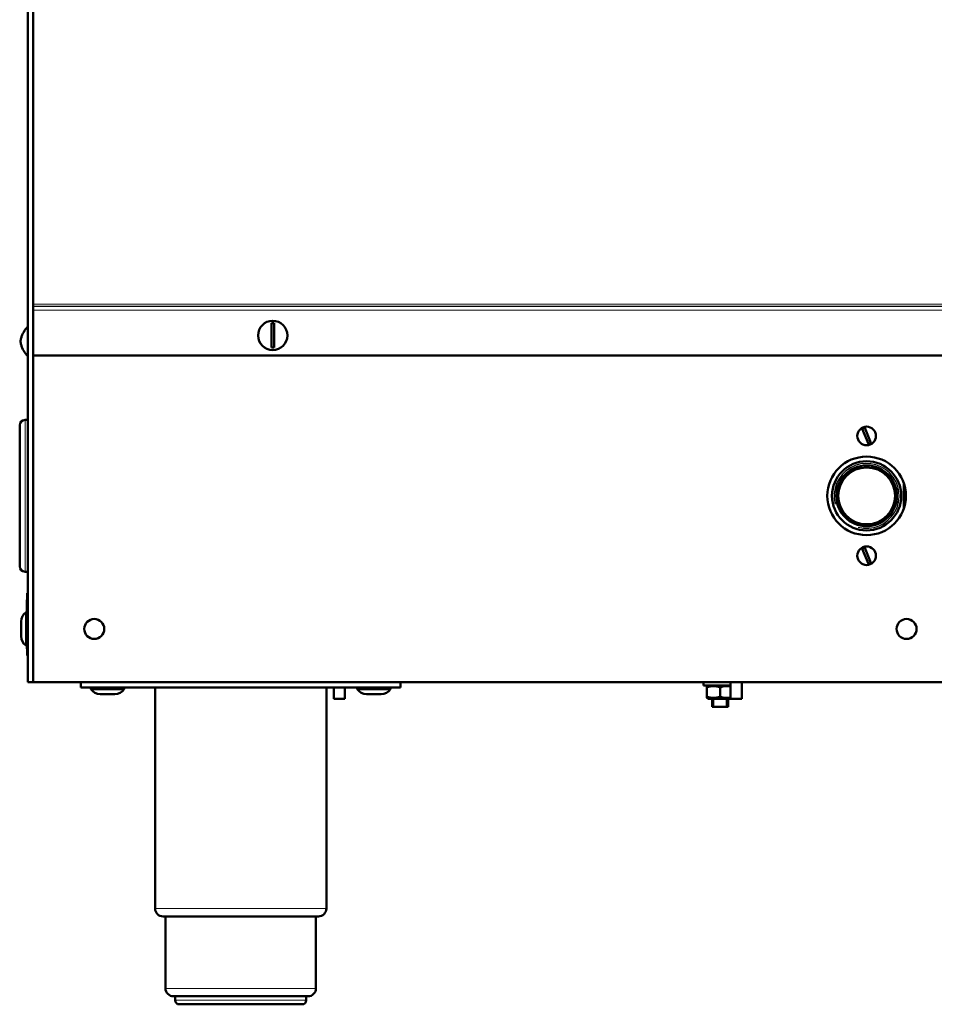
# Model space of a CAD drawing. Units: millimetres. Extents: x 56 to 360, y 8 to 292.
# Drawn here: x 304 to 332, y 117 to 147 of the extents above; entities that cross this region are included whole.
import ezdxf

# ---------------------------------------------------------------- set-up
doc = ezdxf.new("R2010")
doc.units = ezdxf.units.MM
doc.layers.add('DV3_0', color=7, linetype='Continuous')
doc.layers.add('Стандарт', color=7, linetype='Continuous')

# ---------------------------------------------------------------- blocks, each defined once
blk = doc.blocks.new('SE2')
at = {"layer": 'DV3_0', "color": 7, "linetype": 'Continuous', "lineweight": 50}
for p, q in [((304.466, 230.713), (304.466, 126.666)), ((304.626, 230.78), (304.626, 138.026)), ((304.626, 138.026), (304.626, 137.97)), ((304.626, 137.97), (304.626, 137.96)), ((304.626, 137.96), (304.626, 137.847)), ((304.626, 137.847), (304.626, 136.487)), ((311.786, 137.453), (311.786, 136.721)), ((311.866, 136.721), (311.866, 137.453)), ((304.402, 137.272), (304.402, 137.274)), ((304.402, 136.541), (304.402, 136.538)), ((304.626, 136.487), (304.626, 126.666)), ((357.106, 136.487), (304.626, 136.487)), ((304.226, 134.386), (304.226, 130.146)), ((304.466, 134.546), (304.386, 134.546)), ((329.536, 134.277), (329.723, 133.825)), ((329.797, 133.855), (329.609, 134.308)), ((330.786, 132.638), (330.786, 131.895)), ((329.536, 130.677), (329.723, 130.225)), ((329.797, 130.255), (329.609, 130.708)), ((304.386, 129.986), (304.466, 129.986)), ((304.45, 128.766), (304.45, 129.346)), ((304.45, 129.346), (304.466, 129.346)), ((304.442, 128.766), (304.442, 129.142)), ((304.442, 129.142), (304.45, 129.142)), ((304.418, 127.766), (304.418, 128.766)), ((304.466, 128.766), (304.418, 128.766)), ((304.266, 128.046), (304.266, 128.486)), ((304.418, 127.766), (304.466, 127.766)), ((304.442, 127.67), (304.442, 127.766)), ((304.442, 127.67), (304.45, 127.67)), ((304.45, 127.466), (304.45, 127.766)), ((304.45, 127.466), (304.466, 127.466)), ((304.466, 126.666), (304.626, 126.666)), ((304.626, 126.666), (357.106, 126.666)), ((306.066, 126.506), (306.066, 126.666)), ((315.666, 126.506), (315.666, 126.666)), ((324.766, 126.666), (324.766, 126.57)), ((325.578, 126.666), (325.578, 126.17)), ((325.914, 126.17), (325.914, 126.666)), ((306.066, 126.506), (315.666, 126.506)), ((306.366, 126.506), (306.366, 126.458)), ((307.366, 126.458), (306.366, 126.458)), ((307.366, 126.458), (307.366, 126.506)), ((308.294, 126.506), (308.294, 119.866)), ((313.438, 119.866), (313.438, 126.506)), ((313.658, 126.506), (313.658, 126.17)), ((313.994, 126.17), (313.994, 126.506)), ((314.366, 126.506), (314.366, 126.458)), ((315.366, 126.458), (314.366, 126.458)), ((315.366, 126.458), (315.366, 126.506)), ((325.578, 126.57), (324.766, 126.57)), ((324.906, 126.57), (324.866, 126.547)), ((324.866, 126.512), (324.866, 126.547)), ((324.866, 126.512), (324.866, 126.229)), ((325.266, 126.512), (325.266, 126.229)), ((307.086, 126.306), (306.646, 126.306)), ((313.658, 126.17), (313.994, 126.17)), ((315.086, 126.306), (314.646, 126.306)), ((324.866, 126.229), (324.866, 126.193)), ((324.866, 126.193), (324.906, 126.17)), ((324.906, 126.17), (325.578, 126.17)), ((325.026, 126.17), (325.026, 125.93)), ((325.506, 125.93), (325.506, 126.17)), ((325.578, 126.17), (325.914, 126.17)), ((325.026, 125.93), (325.506, 125.93)), ((308.534, 119.626), (313.198, 119.626)), ((308.606, 119.626), (308.606, 117.466)), ((313.126, 117.466), (313.126, 119.626)), ((308.846, 117.226), (312.886, 117.226)), ((308.898, 117.226), (308.898, 117.106)), ((312.834, 117.106), (312.834, 117.226)), ((309.018, 116.986), (312.714, 116.986))]:
    blk.add_line(p, q, dxfattribs=at)
at = {"layer": 'DV3_0', "color": 7, "linetype": 'Continuous', "lineweight": 18}
for p, q in [((357.106, 138.026), (304.626, 138.026)), ((357.106, 137.97), (304.626, 137.97)), ((357.106, 137.96), (304.626, 137.96)), ((357.106, 137.847), (304.626, 137.847)), ((304.386, 129.986), (304.386, 134.546)), ((325.266, 126.57), (325.266, 126.512)), ((325.266, 126.17), (325.266, 126.229)), ((313.438, 119.866), (308.294, 119.866)), ((313.126, 117.466), (308.606, 117.466)), ((312.834, 117.106), (308.898, 117.106))]:
    blk.add_line(p, q, dxfattribs=at)
at = {"layer": 'DV3_0', "color": 7, "linetype": 'Continuous', "lineweight": 25}
for p, q in [((325.076, 125.93), (325.076, 126.17)), ((325.457, 125.93), (325.457, 126.17))]:
    blk.add_line(p, q, dxfattribs=at)
at = {"layer": 'DV3_0', "color": 7, "linetype": 'Continuous', "lineweight": 50}
for centre, radius in [((311.826, 137.087), 0.44), ((329.666, 134.066), 0.28), ((329.666, 132.266), 1.18), ((329.666, 132.266), 1.04), ((329.666, 132.266), 0.912), ((329.666, 132.266), 0.854), ((329.666, 130.466), 0.28), ((306.466, 128.266), 0.3), ((330.866, 128.266), 0.3)]:
    blk.add_circle(centre, radius, dxfattribs=at)
for centre, radius, start, end in [((305.01, 136.799), 0.771, 134.8381, 142.0069), ((311.826, 137.087), 0.368, 83.7575, 96.2425), ((311.826, 137.087), 0.368, 263.7575, 276.2425), ((305.01, 137.013), 0.771, 217.9931, 225.1619), ((304.386, 134.386), 0.16, 90, 180), ((329.666, 134.066), 0.248, 103.2529, 121.7925), ((329.666, 134.066), 0.248, 283.2529, 301.7925), ((329.666, 130.466), 0.248, 103.2529, 121.7925), ((329.666, 130.466), 0.248, 283.2529, 301.7925), ((304.386, 130.146), 0.16, 180, 270), ((304.6, 128.486), 0.334, 123.0087, 180), ((304.6, 128.046), 0.334, 180, 236.9913), ((306.646, 126.64), 0.334, 213.0087, 270), ((307.086, 126.64), 0.334, 270, 326.9913), ((314.646, 126.64), 0.334, 213.0087, 270), ((315.086, 126.64), 0.334, 270, 326.9913), ((325.066, 125.966), 0.581, 69.8737, 110.1263), ((325.466, 125.966), 0.581, 78.7359, 110.1263), ((325.066, 126.775), 0.581, 249.8737, 290.1263), ((325.466, 126.775), 0.581, 249.8737, 281.23), ((308.534, 119.866), 0.24, 180, 270), ((313.198, 119.866), 0.24, 270, 0), ((308.846, 117.466), 0.24, 180, 270), ((312.886, 117.466), 0.24, 270, 0), ((309.018, 117.106), 0.12, 180, 270), ((312.714, 117.106), 0.12, 270, 0)]:
    blk.add_arc(centre, radius, start, end, dxfattribs=at)
at = {"layer": 'DV3_0', "color": 7, "linetype": 'Continuous', "lineweight": 25}
blk.add_arc((329.666, 132.266), 0.975, 255, 195, dxfattribs=at)
at = {"layer": 'DV3_0', "color": 7, "linetype": 'Continuous', "lineweight": 50}
blk.add_open_spline([(304.402, 136.541), (304.361, 136.593), (304.328, 136.651), (304.289, 136.744), (304.278, 136.775), (304.265, 136.824), (304.261, 136.84), (304.257, 136.865), (304.255, 136.873), (304.254, 136.89), (304.253, 136.898), (304.253, 136.923), (304.255, 136.94), (304.261, 136.973), (304.265, 136.99), (304.278, 137.038), (304.289, 137.069), (304.328, 137.162), (304.362, 137.219), (304.402, 137.272)], degree=3, knots=[0, 0, 0, 0, 0.25, 0.25, 0.375, 0.375, 0.4375, 0.4375, 0.46875, 0.46875, 0.5, 0.5, 0.5625, 0.5625, 0.625, 0.625, 0.75, 0.75, 1, 1, 1, 1], dxfattribs=at)

msp = doc.modelspace()

# ---------------------------------------------------------------- block references
at = {"layer": 'Стандарт'}
msp.add_blockref('SE2', (0, 0), dxfattribs=at)

doc.saveas('drawing.dxf')
